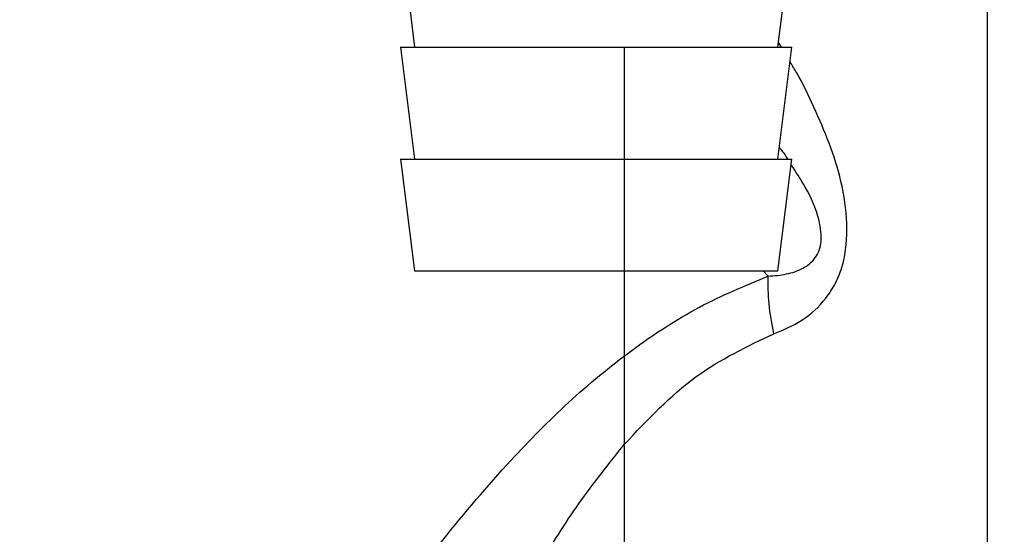
# Paper-space layout 'Blatt2' of a CAD drawing. Units: millimetres. Extents: x 0 to 420, y 0 to 297.
# Drawn here: x 90 to 93, y 153 to 155 of the extents above; entities that cross this region are included whole.
import ezdxf

# ---------------------------------------------------------------- set-up
doc = ezdxf.new("R2010")
doc.units = ezdxf.units.MM
doc.layers.add('1', color=7, linetype='Continuous')
doc.layers.add('SLD-DEFPOINTS', color=7, linetype='Continuous')
doc.styles.add('SLDTEXTSTYLE1', font='TXT', dxfattribs={"width": 0.605})
doc.dimstyles.new('SLDDIMSTYLE1', dxfattribs={"dimtxt": 3.5, "dimasz": 2.5, "dimexe": 0, "dimexo": 0.0625, "dimgap": 0.875, "dimtad": 1, "dimdec": 1, "dimlfac": 10, "dimrnd": 1e-09, "dimzin": 12, "dimdsep": 46, "dimtxsty": 'SLDTEXTSTYLE1', "dimsah": 1, "dimcen": 0.09, "dimadec": 0, "dimazin": 3, "dimtfac": 1, "dimtdec": 1, "dimtofl": 0, "dimtmove": 0, "dimatfit": 3, "dimfxl": 1, "dimfrac": 2, "dimtolj": 1, "dimtzin": 12, "dimarcsym": 0})
doc.dimstyles.new('SLDDIMSTYLE2', dxfattribs={"dimtxt": 3.5, "dimasz": 2.5, "dimexe": 0, "dimexo": 0.0625, "dimgap": 0.875, "dimtad": 1, "dimdec": 1, "dimlfac": 10, "dimrnd": 1e-09, "dimzin": 12, "dimdsep": 46, "dimtxsty": 'SLDTEXTSTYLE1', "dimsah": 1, "dimcen": 0.09, "dimadec": 0, "dimazin": 3, "dimtfac": 1, "dimtdec": 1, "dimtmove": 0, "dimatfit": 0, "dimfxl": 1, "dimfrac": 2, "dimtolj": 1, "dimtzin": 12, "dimarcsym": 0})
doc.dimstyles.new('SLDDIMSTYLE3', dxfattribs={"dimtxt": 3.5, "dimasz": 2.5, "dimexe": 0, "dimexo": 0.0625, "dimgap": 0.875, "dimtad": 1, "dimdec": 0, "dimlfac": 10, "dimrnd": 1e-09, "dimzin": 12, "dimdsep": 46, "dimtxsty": 'SLDTEXTSTYLE1', "dimsah": 1, "dimcen": 0.09, "dimadec": 0, "dimazin": 3, "dimtfac": 1, "dimtofl": 0, "dimtmove": 0, "dimatfit": 3, "dimfxl": 1, "dimfrac": 2, "dimtolj": 1, "dimtzin": 12, "dimarcsym": 0})

# ---------------------------------------------------------------- blocks, each defined once
blk = doc.blocks.new('_D_7')
at = {"layer": '1'}
for p, q in [((92.0434, 155.1371), (92.0434, 138.7048)), ((104.5434, 155.0371), (104.5434, 138.7048)), ((92.0434, 139.7048), (88.0434, 139.7048)), ((92.0434, 139.7048), (104.5434, 139.7048)), ((104.5434, 139.7048), (108.5434, 139.7048))]:
    blk.add_line(p, q, dxfattribs=at)
for points in [[(92.0434, 139.7048), (89.5434, 140.1048), (89.5434, 139.3048)], [(104.5434, 139.7048), (107.0434, 139.3048), (107.0434, 140.1048)]]:
    blk.add_solid(points, dxfattribs=at)
at = {"layer": '1', "insert": (94.283, 144.2165), "char_height": 3.5, "attachment_point": 1, "style": 'SLDTEXTSTYLE1'}
blk.add_mtext('125', dxfattribs=at)
blk = doc.blocks.new('_D_11')
at = {"layer": 'SLD-DEFPOINTS', "color": 7}
for p, q in [((99.9193, 161.3871), (99.9193, 150.1871)), ((94.7284, 150.1871), (100.9193, 150.1871))]:
    blk.add_line(p, q, dxfattribs=at)
for points in [[(99.9193, 161.3871), (99.5193, 158.8871), (100.3193, 158.8871)], [(99.9193, 150.1871), (100.3193, 152.6871), (99.5193, 152.6871)]]:
    blk.add_solid(points, dxfattribs=at)
at = {"layer": 'SLD-DEFPOINTS', "color": 7, "insert": (95.4075, 151.7767), "char_height": 3.5, "attachment_point": 1, "rotation": 90, "style": 'SLDTEXTSTYLE1'}
blk.add_mtext('112', dxfattribs=at)
blk = doc.blocks.new('_D_12')
at = {"layer": 'SLD-DEFPOINTS', "color": 7}
for p, q in [((112.4162, 152.0371), (112.4162, 161.3871)), ((107.4434, 152.0371), (113.4162, 152.0371))]:
    blk.add_line(p, q, dxfattribs=at)
for points in [[(112.4162, 161.3871), (112.0162, 158.8871), (112.8162, 158.8871)], [(112.4162, 152.0371), (112.8162, 154.5371), (112.0162, 154.5371)]]:
    blk.add_solid(points, dxfattribs=at)
at = {"layer": 'SLD-DEFPOINTS', "color": 7, "insert": (107.9045, 154.0385), "char_height": 3.5, "attachment_point": 1, "rotation": 90, "style": 'SLDTEXTSTYLE1'}
blk.add_mtext('94', dxfattribs=at)

psp = doc.layouts.new('Blatt2')

# ---------------------------------------------------------------- linework, layer by layer
at = {"color": 7, "linetype": 'Continuous', "lineweight": 30}
for p, q in [((93.3434, 151.3871), (93.3434, 158.4871)), ((91.2434, 155.5371), (91.2934, 155.1371)), ((92.5934, 155.1371), (92.6434, 155.5371)), ((91.2434, 155.1371), (91.2934, 154.7371)), ((91.2434, 155.1371), (92.6434, 155.1371)), ((92.5934, 154.7371), (92.6434, 155.1371)), ((91.2434, 154.7371), (91.2934, 154.3371)), ((91.2434, 154.7371), (92.6434, 154.7371)), ((92.5934, 154.3371), (92.6434, 154.7371)), ((91.2934, 154.3371), (92.5934, 154.3371))]:
    psp.add_line(p, q, dxfattribs=at)
at = {"color": 1, "linetype": 'Continuous', "lineweight": 30}
for p, q in [((92.6059, 155.1371), (92.5956, 155.1545)), ((92.5582, 154.3176), (92.5406, 154.3371))]:
    psp.add_line(p, q, dxfattribs=at)
for points, knots in [([(92.579, 154.1114), (92.6133, 154.1259), (92.6836, 154.1557), (92.7561, 154.2218), (92.8011, 154.2928), (92.8354, 154.3802), (92.8455, 154.508), (92.8228, 154.6563), (92.7787, 154.7945), (92.7225, 154.9224), (92.6768, 155.0194), (92.6449, 155.072), (92.6369, 155.0851)], [0, 0, 0, 0, 0.1038782, 0.2133751, 0.271197, 0.3323189, 0.4600657, 0.5906924, 0.7162583, 0.8388644, 0.9596006, 1, 1, 1, 1]), ([(92.628, 154.7371), (92.6239, 154.7441), (92.6155, 154.7585), (92.6043, 154.7719), (92.5986, 154.7788)], [0, 0, 0, 0, 0.487607, 1, 1, 1, 1]), ([(92.5582, 154.3176), (92.5803, 154.3194), (92.6236, 154.323), (92.6732, 154.339), (92.7071, 154.3611), (92.7274, 154.3826), (92.7423, 154.4099), (92.7489, 154.4432), (92.748, 154.4798), (92.7347, 154.5489), (92.6981, 154.629), (92.658, 154.6903), (92.6408, 154.7165)], [0, 0, 0, 0, 0.129689, 0.253317, 0.311912, 0.366024, 0.417475, 0.471624, 0.530155, 0.597499, 0.827833, 1, 1, 1, 1]), ([(90.0766, 151.3613), (90.0765, 151.3613), (90.0742, 151.3574), (90.0814, 151.3703), (90.1007, 151.4026), (90.1325, 151.4561), (90.1867, 151.5471), (90.2719, 151.6892), (90.4016, 151.9033), (90.5599, 152.1591), (90.7461, 152.4533), (90.9481, 152.7585), (91.162, 153.0683), (91.3891, 153.3729), (91.6158, 153.6396), (91.841, 153.8694), (92.066, 154.0555), (92.3071, 154.2138), (92.4755, 154.2834), (92.5582, 154.3176)], [0, 0, 0, 0, 0.000193, 0.027, 0.053975, 0.081438, 0.110667, 0.169495, 0.229915, 0.311944, 0.394896, 0.480874, 0.569049, 0.655432, 0.740532, 0.806036, 0.872051, 0.937136, 1, 1, 1, 1])]:
    psp.add_open_spline(points, degree=3, knots=knots, dxfattribs=at)
at = {"color": 7, "linetype": 'Continuous', "lineweight": 30}
psp.add_open_spline([(92.579, 154.1114), (92.572, 154.1479), (92.558, 154.2207), (92.5581, 154.2853), (92.5582, 154.3176)], degree=3, dxfattribs=at)
for points, knots in [([(92.0438, 153.7157), (92.126, 153.8032), (92.2847, 153.9721), (92.4833, 154.0661), (92.579, 154.1114)], [0, 0, 0, 0, 0.517856, 1, 1, 1, 1]), ([(90.8708, 151.3871), (90.8925, 151.4413), (90.9368, 151.5522), (91.0118, 151.7369), (91.0913, 151.9288), (91.1744, 152.1246), (91.2625, 152.3271), (91.3642, 152.5525), (91.4791, 152.7958), (91.6039, 153.0437), (91.7357, 153.2798), (91.8775, 153.5065), (91.9886, 153.6463), (92.0438, 153.7157)], [0, 0, 0, 0, 0.078013, 0.159642, 0.245302, 0.326227, 0.407307, 0.498323, 0.605861, 0.707994, 0.805706, 0.90345, 1, 1, 1, 1])]:
    psp.add_open_spline(points, degree=3, knots=knots, dxfattribs=at)

# ---------------------------------------------------------------- dimensions: what is measured, and where the dimension line sits
at = {"layer": '1'}
dim = psp.add_linear_dim(base=(104.5434, 139.7048), p1=(92.0434, 156.1371), p2=(104.5434, 156.0371), dimstyle='SLDDIMSTYLE2', dxfattribs=at)
dim.commit()
dim.dimension.update_dxf_attribs({"geometry": '_D_7', "text_midpoint": (98.2934, 139.7048), "dimtype": 160})
at = {"layer": 'SLD-DEFPOINTS', "color": 7}
for base, p1, p2, dimstyle, picture, middle in [((99.9193, 150.1871), (87.4734, 161.3871), (93.7284, 150.1871), 'SLDDIMSTYLE1', '_D_11', (99.9193, 155.7871)), ((112.4162357122, 161.3871111116), (106.4433905215, 152.0371111116), (87.473390743, 161.3871111116), 'SLDDIMSTYLE3', '_D_12', (112.4162357122, 156.7121111116))]:
    dim = psp.add_linear_dim(base=base, p1=p1, p2=p2, angle=90, dimstyle=dimstyle, dxfattribs=at)
    dim.commit()
    dim.dimension.update_dxf_attribs({"geometry": picture, "text_midpoint": middle, "dimtype": 160})

doc.saveas('drawing.dxf')
